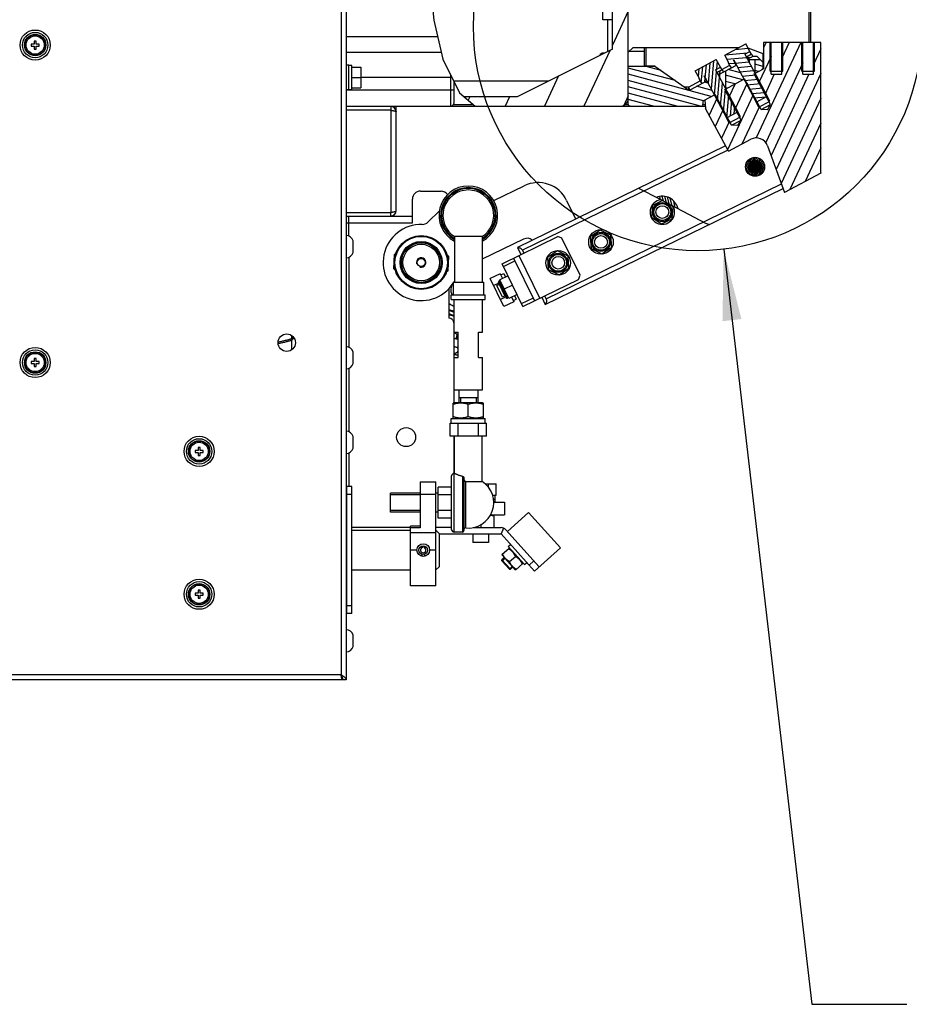
# Model space of a CAD drawing. Units: millimetres. Extents: x 146 to 982, y 105 to 349.
# Drawn here: x 481 to 519, y 106 to 148 of the extents above; entities that cross this region are included whole.
import ezdxf

# ---------------------------------------------------------------- set-up
doc = ezdxf.new("R2010")
doc.units = ezdxf.units.MM
doc.header["$LTSCALE"] = 30.734
doc.layers.get('0').update_dxf_attribs({"linetype": 'CONTINUOUS'})

msp = doc.modelspace()

# ---------------------------------------------------------------- linework, layer by layer
at = {"color": 9, "linetype": 'Continuous'}
for p, q in [((494.870116, 194.538956), (494.870116, 120.312289)), ((514.536783, 146.864549), (514.536783, 153.858956)), ((505.870116, 147.825623), (505.870116, 148.790883)), ((506.070116, 146.492289), (506.070116, 147.825623)), ((495.090116, 147.125623), (498.925449, 147.125623)), ((505.870116, 146.392289), (505.870116, 146.425623)), ((506.987946, 146.510119), (507.60345, 146.510119)), ((507.670116, 146.658956), (507.670116, 145.878322)), ((512.023278, 146.018488), (512.023278, 146.15953)), ((512.160532, 146.292863), (512.336783, 146.292863)), ((510.859, 145.737472), (511.194454, 145.915836)), ((499.526998, 145.392289), (495.696783, 145.392289)), ((499.470116, 145.507091), (499.470116, 144.195596)), ((499.593062, 145.258956), (503.60345, 145.258956)), ((509.457516, 144.992289), (509.958327, 145.258576)), ((510.787151, 145.361227), (510.787151, 145.54826)), ((499.60345, 144.858956), (495.090116, 144.858956)), ((509.457516, 144.992289), (509.302029, 144.992289)), ((509.457516, 144.992289), (509.457495, 144.88912)), ((509.457516, 144.992289), (509.515731, 144.882802)), ((496.96345, 144.025623), (496.96345, 139.732289)), ((499.583374, 144.258956), (500.43026, 144.258956)), ((506.80345, 144.258956), (506.936783, 144.258956)), ((510.06902, 144.258956), (510.166516, 144.258956)), ((511.11317, 142.348213), (502.487623, 138.141253)), ((503.481264, 136.103986), (513.365221, 140.924714)), ((495.20345, 138.736246), (495.20345, 139.558956)), ((495.20345, 137.848332), (495.20345, 134.06958)), ((502.336353, 137.919127), (503.213096, 136.121539)), ((501.693744, 137.457358), (502.1731, 137.691156)), ((501.504645, 136.845915), (501.855342, 136.126879)), ((502.453587, 135.899449), (502.932944, 136.133247)), ((495.20345, 133.181665), (495.20345, 130.516246)), ((495.20345, 129.628332), (495.20345, 128.212289)), ((499.616362, 126.305522), (499.616362, 128.772188)), ((499.965015, 128.654278), (499.965015, 126.305522)), ((500.105312, 126.478018), (500.105309, 128.431883)), ((495.32345, 127.878956), (495.110116, 127.878956)), ((498.190116, 127.893188), (498.856783, 127.893188)), ((501.699852, 126.469235), (501.591389, 126.225623)), ((498.056783, 125.545623), (497.790116, 125.545623)), ((498.856783, 125.545623), (498.590116, 125.545623)), ((502.774371, 124.911788), (502.972543, 125.090223)), ((495.32345, 123.212289), (495.110116, 123.212289)), ((494.870116, 120.312289), (446.976783, 120.312289))]:
    msp.add_line(p, q, dxfattribs=at)
at = {"color": 3, "linetype": 'Continuous'}
for p, q in [((495.090116, 194.758956), (495.090116, 120.092289)), ((496.96345, 144.025623), (495.090116, 144.025623)), ((497.030116, 144.16861), (497.030116, 144.178956)), ((495.090116, 139.732289), (496.96345, 139.732289)), ((495.110116, 122.878956), (495.110116, 128.212289)), ((501.283349, 127.558956), (501.736783, 127.558956)), ((500.422583, 126.492289), (501.591389, 126.492289)), ((501.789561, 126.404057), (503.195586, 124.842508)), ((494.936783, 120.092289), (446.910116, 120.092289)), ((494.87382, 120.293115), (494.870116, 120.312289)), ((494.879376, 120.264673), (494.87382, 120.293115)), ((494.883079, 120.246134), (494.879376, 120.264673)), ((494.886783, 120.228099), (494.883079, 120.246134)), ((494.890487, 120.210705), (494.886783, 120.228099))]:
    msp.add_line(p, q, dxfattribs=at)
at = {"color": 7, "linetype": 'Continuous'}
for p, q in [((514.60345, 146.864549), (514.60345, 154.125623)), ((498.598466, 149.537385), (498.770181, 147.808998)), ((506.936783, 144.258956), (506.936783, 148.898956)), ((506.270116, 146.592289), (506.270116, 148.792289)), ((498.770181, 147.808998), (499.14335, 146.166589)), ((506.270116, 147.825623), (505.870116, 147.825623)), ((482.065116, 146.925623), (481.981783, 146.925623)), ((481.981783, 146.925623), (481.981783, 146.800623)), ((482.065116, 146.800623), (482.065116, 146.925623)), ((515.024017, 146.864549), (512.617796, 146.864549)), ((512.617796, 146.864549), (512.617796, 145.766584)), ((512.930683, 145.531215), (512.930683, 146.864549)), ((513.384017, 145.531215), (513.384017, 146.864549)), ((514.264017, 145.531215), (514.264017, 146.864549)), ((514.71735, 145.531215), (514.71735, 146.864549)), ((515.024017, 141.383144), (515.024017, 146.864549)), ((481.981783, 146.800623), (481.856783, 146.800623)), ((481.856783, 146.800623), (481.856783, 146.717289)), ((481.856783, 146.717289), (481.981783, 146.717289)), ((481.981783, 146.717289), (481.981783, 146.592289)), ((481.981783, 146.592289), (482.065116, 146.592289)), ((482.190116, 146.800623), (482.065116, 146.800623)), ((482.065116, 146.717289), (482.190116, 146.717289)), ((482.065116, 146.592289), (482.065116, 146.717289)), ((482.190116, 146.717289), (482.190116, 146.800623)), ((495.090116, 146.458956), (499.076921, 146.458956)), ((506.270116, 146.592289), (502.270116, 144.592289)), ((505.936783, 146.425623), (505.870116, 146.425623)), ((507.136783, 146.658956), (506.936783, 146.458956)), ((507.136783, 146.658956), (511.583834, 146.658956)), ((507.60345, 146.658956), (507.60345, 145.887946)), ((510.983683, 146.33985), (511.867285, 146.809669)), ((511.833076, 146.376205), (512.04505, 146.488913)), ((512.039424, 146.485922), (511.867285, 146.809669)), ((512.60345, 146.392289), (511.96595, 146.624107)), ((512.107646, 146.371187), (512.04505, 146.488913)), ((499.14335, 146.166589), (499.840919, 144.758718)), ((509.747557, 145.68259), (510.631158, 146.152409)), ((510.803298, 145.828662), (510.631158, 146.152409)), ((511.155823, 146.016103), (510.983683, 146.33985)), ((511.144377, 146.010017), (511.155823, 146.016103)), ((511.206973, 145.89229), (511.144377, 146.010017)), ((511.356285, 146.12269), (511.362171, 146.12582)), ((511.418881, 146.004964), (511.356285, 146.12269)), ((511.362171, 146.12582), (512.301114, 144.359925)), ((511.412994, 146.001834), (511.424767, 146.008093)), ((511.412994, 146.001834), (511.463071, 145.907653)), ((511.833076, 146.376205), (512.772019, 144.610309)), ((512.116409, 146.375846), (511.895672, 146.258478)), ((511.907445, 146.264738), (511.957522, 146.170557)), ((512.166486, 146.281665), (511.945749, 146.164297)), ((511.948284, 146.15953), (512.470116, 146.15953)), ((512.116409, 146.375846), (512.166486, 146.281665)), ((512.256611, 146.15953), (512.256611, 145.579651)), ((512.336783, 146.292863), (512.60345, 146.026197)), ((512.60345, 145.839071), (512.60345, 146.392289)), ((495.196783, 145.908956), (495.090116, 145.908956)), ((495.196783, 144.875623), (495.196783, 145.908956)), ((495.330116, 145.905623), (495.196783, 145.905623)), ((495.330116, 144.878956), (495.330116, 145.905622)), ((495.330116, 145.825623), (495.696783, 145.825623)), ((495.696783, 145.825623), (495.696783, 144.958956)), ((508.075277, 145.858956), (506.936783, 145.858956)), ((508.047865, 145.878322), (507.670116, 145.878322)), ((508.047865, 145.878322), (509.423712, 144.906323)), ((509.919696, 145.358842), (509.747557, 145.68259)), ((510.59695, 145.718944), (510.808923, 145.831653)), ((510.59695, 145.718944), (511.535893, 143.953049)), ((510.880283, 145.718586), (510.659546, 145.601218)), ((510.671318, 145.607478), (510.721395, 145.513297)), ((510.709623, 145.507037), (511.474844, 145.913912)), ((510.871519, 145.713926), (510.808923, 145.831653)), ((510.880283, 145.718586), (510.93036, 145.624405)), ((511.020484, 145.672325), (511.020484, 144.922391)), ((511.206973, 145.89229), (511.20403, 145.890726)), ((511.20403, 145.890726), (511.254107, 145.796544)), ((512.223413, 145.556887), (512.617796, 145.766584)), ((512.890683, 145.664549), (513.424017, 145.664549)), ((514.224017, 145.664549), (514.75735, 145.664549)), ((495.330116, 145.392289), (495.696783, 145.392289)), ((499.60345, 145.237991), (499.60345, 144.329806)), ((509.563242, 144.897496), (510.238717, 145.256652)), ((509.90825, 145.352757), (509.919696, 145.358842)), ((509.970847, 145.23503), (509.90825, 145.352757)), ((509.970847, 145.23503), (509.967904, 145.233465)), ((509.967904, 145.233465), (510.01798, 145.139284)), ((510.120158, 145.46543), (510.126044, 145.46856)), ((510.182754, 145.347703), (510.120158, 145.46543)), ((510.126044, 145.46856), (511.064987, 143.702664)), ((510.176868, 145.344574), (510.18864, 145.350833)), ((510.176868, 145.344574), (510.226945, 145.250393)), ((510.987286, 144.899626), (511.823143, 145.344059)), ((512.511701, 144.04907), (511.823143, 145.344059)), ((512.911971, 144.261897), (512.223413, 145.556887)), ((512.930683, 145.531215), (513.384017, 145.531215)), ((514.264017, 145.531215), (514.71735, 145.531215)), ((495.196783, 144.875623), (495.090116, 144.875623)), ((495.330116, 144.878956), (495.196783, 144.878956)), ((495.330116, 144.958956), (495.696783, 144.958956)), ((499.840919, 144.758718), (500.508877, 144.192289)), ((511.675844, 143.604637), (510.987286, 144.899626)), ((502.270116, 144.592289), (500.037179, 144.592289)), ((510.06902, 144.371319), (510.06902, 144.258956)), ((510.104389, 144.430182), (510.587016, 144.686799)), ((510.145543, 144.452064), (510.184307, 144.095151)), ((511.275575, 143.39181), (510.587016, 144.686799)), ((512.301114, 144.359925), (512.772019, 144.610309)), ((512.413787, 144.148017), (512.884693, 144.398402)), ((495.090116, 144.194084), (497.00345, 144.195631)), ((496.96345, 144.178956), (495.090116, 144.178956)), ((496.96345, 144.178956), (496.96345, 144.025623)), ((496.96345, 144.025623), (497.007651, 144.017037)), ((497.00345, 144.192289), (510.173757, 144.192289)), ((497.00345, 144.178956), (497.00345, 144.192289)), ((497.007651, 144.017037), (497.027937, 144.012997)), ((497.027937, 144.012997), (497.042778, 144.009966)), ((497.030116, 144.178956), (497.18345, 144.178956)), ((497.042778, 144.009966), (497.054839, 144.007441)), ((497.054839, 144.007441), (497.064258, 144.005421)), ((497.064258, 144.005421), (497.073448, 144.003401)), ((497.073448, 144.003401), (497.080178, 144.001886)), ((497.080178, 144.001886), (497.08676, 144.00037)), ((497.08676, 144.00037), (497.093186, 143.998855)), ((497.093186, 143.998855), (497.099447, 143.997339)), ((497.099447, 143.997339), (497.103524, 143.996329)), ((497.103524, 143.996329), (497.107522, 143.995319)), ((497.107522, 143.995319), (497.111438, 143.994309)), ((497.111438, 143.994309), (497.11527, 143.993298)), ((497.11527, 143.993298), (497.119016, 143.992288)), ((497.119016, 143.992288), (497.122674, 143.991278)), ((497.122674, 143.991278), (497.126242, 143.990268)), ((497.126242, 143.990268), (497.129717, 143.989258)), ((497.129717, 143.989258), (497.133098, 143.988248)), ((497.18345, 139.798956), (497.18345, 144.178956)), ((511.138899, 142.299825), (510.184307, 144.095151)), ((511.064987, 143.702664), (511.535893, 143.953049)), ((512.511701, 144.04907), (512.911971, 144.261897)), ((512.775776, 144.03523), (512.511701, 144.04907)), ((512.775776, 144.03523), (512.911971, 144.261897)), ((511.177661, 143.490757), (511.648566, 143.741142)), ((511.275575, 143.39181), (511.675844, 143.604637)), ((511.539649, 143.37797), (511.675844, 143.604637)), ((511.539649, 143.37797), (511.275575, 143.39181)), ((511.138899, 142.299825), (512.08071, 142.800594)), ((511.019219, 142.524911), (502.280109, 138.262562)), ((512.785704, 142.528993), (513.493574, 140.569393)), ((515.024017, 141.383144), (513.493574, 140.569393)), ((498.20345, 140.625623), (499.070116, 140.625623)), ((501.28335, 140.224135), (502.56202, 140.847784)), ((503.449099, 135.865778), (513.433562, 140.735526)), ((507.36631, 140.743268), (508.239533, 140.295899)), ((497.870116, 139.292289), (497.870116, 140.292289)), ((504.344907, 140.233887), (504.724829, 139.454932)), ((508.366391, 140.229699), (507.950398, 140.026805)), ((508.239533, 140.295899), (510.176571, 139.285059)), ((498.519626, 139.322679), (498.99949, 139.802543)), ((507.950398, 140.026805), (507.915494, 139.527654)), ((508.814953, 139.966349), (508.623235, 140.095665)), ((508.780049, 139.467198), (508.814953, 139.966349)), ((495.090116, 139.578956), (496.96345, 139.578956)), ((497.870116, 139.558956), (495.20345, 139.558956)), ((496.96345, 139.732289), (496.988294, 139.737092)), ((496.96345, 139.578956), (496.96345, 139.732289)), ((496.988294, 139.737092), (497.010213, 139.74138)), ((497.010213, 139.74138), (497.030435, 139.74542)), ((497.030435, 139.74542), (497.045214, 139.748451)), ((497.045214, 139.748451), (497.057214, 139.750976)), ((497.057214, 139.750976), (497.066577, 139.752996)), ((497.066577, 139.752996), (497.075707, 139.755016)), ((497.075707, 139.755016), (497.082389, 139.756531)), ((497.082389, 139.756531), (497.08892, 139.758047)), ((497.08892, 139.758047), (497.095292, 139.759562)), ((497.095292, 139.759562), (497.101495, 139.761078)), ((497.101495, 139.761078), (497.105533, 139.762088)), ((497.105533, 139.762088), (497.109491, 139.763098)), ((497.109491, 139.763098), (497.113365, 139.764108)), ((497.113365, 139.764108), (497.117154, 139.765118)), ((497.117154, 139.765118), (497.120856, 139.766129)), ((497.120856, 139.766129), (497.124469, 139.767139)), ((497.124469, 139.767139), (497.127991, 139.768149)), ((497.127991, 139.768149), (497.131419, 139.769159)), ((497.131419, 139.769159), (497.134753, 139.770169)), ((497.134753, 139.770169), (497.137989, 139.771179)), ((507.915494, 139.527654), (508.330319, 139.24785)), ((508.330319, 139.24785), (508.780049, 139.467198)), ((495.090116, 139.292289), (497.870116, 139.292289)), ((505.753776, 138.989489), (505.338951, 138.709685)), ((506.203506, 138.770141), (505.753776, 138.989489)), ((510.176571, 139.285059), (510.340686, 139.22703)), ((500.800015, 138.712493), (499.633349, 138.712493)), ((499.633349, 138.712493), (499.633349, 136.805522)), ((500.800015, 138.712493), (500.800015, 136.805522)), ((502.539969, 138.611824), (500.800015, 137.763193)), ((501.635294, 137.577198), (503.972159, 138.716963)), ((504.150447, 138.655573), (503.972159, 138.716963)), ((504.910291, 137.097663), (504.150447, 138.655573)), ((505.338951, 138.709685), (505.373855, 138.210534)), ((506.23841, 138.27099), (506.203506, 138.770141)), ((495.376783, 138.052289), (495.376783, 138.532289)), ((497.589045, 138.175607), (497.59641, 138.157825)), ((498.877175, 138.157873), (498.884539, 138.175649)), ((502.280113, 138.262555), (502.426233, 137.962964)), ((502.487623, 138.141253), (502.546072, 138.021414)), ((505.373855, 138.210534), (505.823585, 137.991186)), ((505.823585, 137.991186), (506.23841, 138.27099)), ((497.09367, 137.365358), (497.11461, 137.964993)), ((497.11461, 137.964993), (497.149086, 137.997142)), ((497.146964, 137.936373), (497.149086, 137.997142)), ((497.165996, 137.996552), (497.149086, 137.997142)), ((497.485125, 137.985408), (497.467129, 137.986036)), ((499.029826, 137.931465), (499.01171, 137.932098)), ((499.347746, 137.920363), (499.330636, 137.920961)), ((499.347746, 137.920363), (499.345602, 137.858973)), ((499.379896, 137.885887), (499.347746, 137.920363)), ((499.379896, 137.885887), (499.358956, 137.286253)), ((502.114651, 137.810995), (502.991393, 136.013407)), ((503.956188, 138.112747), (503.541363, 137.832943)), ((503.541363, 137.832943), (503.576267, 137.333792)), ((504.405918, 137.893399), (503.956188, 138.112747)), ((504.440822, 137.394247), (504.405918, 137.893399)), ((497.09367, 137.365358), (497.12582, 137.330882)), ((497.12582, 137.330882), (497.127964, 137.392272)), ((497.14293, 137.330284), (497.12582, 137.330882)), ((497.461856, 137.319147), (497.44374, 137.31978)), ((499.326602, 137.314873), (499.32448, 137.254103)), ((502.512036, 135.779609), (501.635294, 137.577198)), ((503.576267, 137.333792), (504.025997, 137.114444)), ((504.025997, 137.114444), (504.440822, 137.394247)), ((499.006437, 137.265209), (498.988442, 137.265838)), ((499.32448, 137.254103), (499.30757, 137.254693)), ((499.358956, 137.286253), (499.32448, 137.254103)), ((501.559131, 137.155458), (501.139694, 136.950884)), ((501.713373, 135.774668), (501.139694, 136.950884)), ((501.883704, 137.067881), (501.533774, 136.897208)), ((501.913696, 136.118254), (501.533774, 136.897208)), ((501.559131, 137.155458), (501.65601, 136.956827)), ((501.582948, 137.106626), (501.702787, 137.165075)), ((501.702787, 137.165075), (501.775849, 137.015276)), ((502.512036, 135.779609), (504.848901, 136.919374)), ((504.848901, 136.919374), (504.910291, 137.097663)), ((497.911565, 136.840477), (497.918035, 136.856097)), ((498.55543, 136.85634), (498.562064, 136.840325)), ((499.40345, 136.530943), (499.40345, 135.292289)), ((499.583349, 136.805522), (500.850015, 136.805522)), ((499.583349, 136.805522), (499.583349, 136.272188)), ((500.850015, 136.805522), (500.850015, 136.272188)), ((501.492832, 136.759117), (501.283114, 136.65683)), ((501.519353, 136.704741), (501.41749, 136.655059)), ((501.651288, 136.175702), (501.41749, 136.655059)), ((501.790266, 136.149287), (501.482238, 136.780839)), ((501.548386, 136.867249), (501.504645, 136.845915)), ((502.073665, 136.678403), (501.723735, 136.507731)), ((499.500015, 136.272188), (500.922888, 136.272188)), ((499.500015, 136.072188), (499.500015, 136.272188)), ((499.500015, 136.072188), (500.922888, 136.072188)), ((499.616682, 134.705522), (499.616682, 136.072188)), ((500.816682, 134.705522), (500.816682, 136.072188)), ((500.922888, 136.072188), (500.922888, 136.272188)), ((501.779672, 136.171009), (501.569953, 136.068722)), ((501.753151, 136.225384), (501.651288, 136.175702)), ((501.899083, 136.148213), (501.855342, 136.126879)), ((502.263626, 136.288926), (501.913696, 136.118254)), ((502.035932, 136.177872), (502.13281, 135.979241)), ((502.108993, 136.028073), (502.228833, 136.086523)), ((502.155771, 136.236322), (502.228833, 136.086523)), ((503.302975, 136.165376), (503.449095, 135.865786)), ((503.422814, 136.223826), (503.481264, 136.103986)), ((499.40345, 135.913479), (499.454464, 135.877758)), ((499.40345, 135.657389), (499.616682, 135.579088)), ((502.13281, 135.979241), (501.713373, 135.774668)), ((499.40345, 135.621878), (499.541872, 135.571049)), ((499.40345, 135.479842), (499.495911, 135.445888)), ((499.40345, 135.444331), (499.616682, 135.36603)), ((499.495911, 135.445888), (499.616682, 135.40154)), ((499.541872, 135.571049), (499.616682, 135.543577)), ((499.616682, 135.188481), (499.567357, 135.206595)), ((499.616682, 135.152971), (499.590367, 135.162635)), ((499.616682, 135.118297), (499.600885, 135.122217)), ((499.60345, 135.092289), (499.60345, 131.732177)), ((492.78345, 134.570451), (492.78345, 134.423283)), ((492.823449, 134.452381), (492.823357, 134.451325)), ((499.60345, 134.780299), (499.616682, 134.777055)), ((499.616682, 134.705522), (499.783349, 134.705522)), ((499.754398, 134.602593), (499.687446, 134.420265)), ((499.783349, 133.638855), (499.783349, 134.705522)), ((500.650015, 134.705522), (500.816682, 134.705522)), ((500.650015, 133.638855), (500.650015, 134.705522)), ((492.249999, 134.281564), (492.223844, 134.275294)), ((492.78345, 134.366915), (492.78345, 133.94746)), ((499.74628, 134.067987), (499.783349, 134.060332)), ((499.775671, 134.061881), (499.783349, 134.060332)), ((482.065116, 133.592289), (481.981783, 133.592289)), ((481.981783, 133.592289), (481.981783, 133.467289)), ((482.065116, 133.467289), (482.065116, 133.592289)), ((495.376783, 133.385623), (495.376783, 133.865623)), ((499.621904, 133.758779), (499.60345, 133.762543)), ((499.616682, 133.638855), (499.783349, 133.638855)), ((499.616682, 132.272188), (499.616682, 133.638855)), ((499.783349, 133.859787), (499.761377, 133.872321)), ((500.650015, 133.638855), (500.816682, 133.638855)), ((500.816682, 132.272188), (500.816682, 133.638855)), ((481.981783, 133.467289), (481.856783, 133.467289)), ((481.856783, 133.467289), (481.856783, 133.383956)), ((481.856783, 133.383956), (481.981783, 133.383956)), ((481.981783, 133.383956), (481.981783, 133.258956)), ((481.981783, 133.258956), (482.065116, 133.258956)), ((482.190116, 133.467289), (482.065116, 133.467289)), ((482.065116, 133.383956), (482.190116, 133.383956)), ((482.065116, 133.258956), (482.065116, 133.383956)), ((482.190116, 133.383956), (482.190116, 133.467289)), ((499.60345, 133.424717), (499.616682, 133.422244)), ((499.616682, 133.19642), (499.60345, 133.204523)), ((499.616682, 132.272188), (500.816682, 132.272188)), ((499.816682, 132.272188), (499.816682, 131.738855)), ((500.616682, 131.938855), (499.816682, 131.938855)), ((500.616682, 132.272188), (500.616682, 131.738855)), ((499.615015, 131.738855), (499.582094, 131.719848)), ((499.583349, 131.090477), (499.583349, 131.720566)), ((500.818349, 131.738855), (499.615015, 131.738855)), ((500.216682, 131.147038), (500.216682, 131.664005)), ((500.818349, 131.738855), (500.851269, 131.719848)), ((500.850015, 131.090477), (500.850015, 131.720566)), ((499.450015, 130.338855), (499.450015, 130.872188)), ((499.450033, 130.872188), (500.983331, 130.872188)), ((499.500015, 131.072188), (500.922888, 131.072188)), ((499.500015, 130.872188), (499.500015, 131.072188)), ((499.582094, 131.091195), (499.615015, 131.072188)), ((499.60345, 131.078866), (499.60345, 131.072188)), ((499.784633, 130.338855), (499.784633, 130.872188)), ((500.648731, 130.338855), (500.648731, 130.872188)), ((500.851269, 131.091195), (500.818349, 131.072188)), ((500.922888, 130.872188), (500.922888, 131.072188)), ((500.983349, 130.338855), (500.983349, 130.872188)), ((495.376783, 129.832289), (495.376783, 130.312289)), ((500.983331, 130.338855), (499.450033, 130.338855)), ((499.60345, 130.338855), (499.60345, 128.772188)), ((499.633349, 128.772188), (499.633349, 130.338855)), ((500.800015, 128.431883), (500.800015, 130.338855)), ((488.86845, 129.733956), (488.74345, 129.733956)), ((488.74345, 129.733956), (488.74345, 129.650623)), ((488.74345, 129.650623), (488.86845, 129.650623)), ((488.951783, 129.858956), (488.86845, 129.858956)), ((488.86845, 129.858956), (488.86845, 129.733956)), ((488.86845, 129.650623), (488.86845, 129.525623)), ((488.86845, 129.525623), (488.951783, 129.525623)), ((488.951783, 129.733956), (488.951783, 129.858956)), ((489.076783, 129.733956), (488.951783, 129.733956)), ((488.951783, 129.650623), (489.076783, 129.650623)), ((488.951783, 129.525623), (488.951783, 129.650623)), ((489.076783, 129.650623), (489.076783, 129.733956)), ((499.516362, 126.405522), (499.516362, 128.672188)), ((499.633349, 128.772188), (499.616362, 128.772188)), ((495.32345, 128.212289), (495.110116, 128.212289)), ((495.32345, 122.878956), (495.32345, 128.212289)), ((498.190116, 128.412289), (498.856783, 128.412289)), ((498.190116, 128.412289), (498.190116, 126.483201)), ((498.856783, 124.04564), (498.856783, 128.412289)), ((500.031682, 128.566015), (500.031682, 126.372188)), ((500.105309, 128.431883), (500.800015, 128.431883)), ((500.936824, 128.325623), (501.391113, 128.325623)), ((501.063948, 128.18651), (501.063948, 128.325623)), ((501.391113, 127.858956), (501.391113, 128.325623)), ((498.190116, 127.938855), (496.949695, 127.938855)), ((496.949695, 127.138855), (496.949695, 127.938855)), ((498.949695, 127.938855), (498.856783, 127.938855)), ((499.516362, 128.193185), (498.949695, 128.193185)), ((498.949695, 126.884525), (498.949695, 128.193185)), ((499.516362, 127.86602), (498.949695, 127.86602)), ((501.233763, 127.858956), (501.391113, 127.858956)), ((501.350116, 127.692289), (501.350116, 127.858956)), ((501.27187, 127.692289), (501.350116, 127.692289)), ((501.336783, 127.692289), (501.336783, 127.558956)), ((501.736783, 127.558956), (501.736783, 127.025623)), ((498.190116, 127.138855), (496.949695, 127.138855)), ((498.949695, 127.138855), (498.856783, 127.138855)), ((499.516362, 127.21169), (498.949695, 127.21169)), ((501.15158, 127.025623), (501.736783, 127.025623)), ((501.30345, 126.492289), (501.30345, 127.025623)), ((502.749099, 127.131754), (501.857325, 126.328797)), ((504.08736, 125.645464), (502.749099, 127.131754)), ((499.516362, 126.884525), (498.949695, 126.884525)), ((500.736783, 126.607934), (500.736783, 126.492289)), ((495.110116, 126.492289), (495.090116, 126.492289)), ((495.090116, 126.378956), (495.110116, 126.378956)), ((497.790116, 126.492289), (495.32345, 126.492289)), ((495.32345, 126.378956), (497.790116, 126.378956)), ((498.190116, 126.545623), (497.790116, 126.545623)), ((497.790116, 124.04564), (497.790116, 126.545623)), ((498.190116, 126.483201), (497.790116, 126.483201)), ((497.790116, 126.278956), (498.856783, 126.278956)), ((499.516362, 126.492289), (498.856783, 126.492289)), ((498.99012, 126.245626), (498.856787, 126.37896)), ((498.990116, 126.245623), (498.990116, 124.845623)), ((498.990116, 126.225623), (501.591389, 126.225623)), ((499.965015, 126.305522), (499.616362, 126.305522)), ((500.40345, 126.225623), (500.40345, 125.858956)), ((501.070116, 126.225623), (501.070116, 125.858956)), ((501.591389, 126.225623), (502.997414, 124.664073)), ((501.070116, 125.858956), (500.40345, 125.858956)), ((501.890121, 125.694583), (501.989207, 125.7838)), ((498.270116, 125.373705), (498.270116, 125.284388)), ((498.290116, 125.653943), (498.290116, 125.722509)), ((498.356783, 125.653943), (498.356783, 125.722509)), ((498.376783, 125.373705), (498.376783, 125.284388)), ((501.626302, 125.359413), (501.63171, 125.333972)), ((501.626511, 125.358446), (501.929942, 125.631657)), ((502.182627, 124.722116), (501.63171, 125.333972)), ((501.890121, 125.694583), (502.572685, 124.936519)), ((501.953739, 125.623928), (501.929003, 125.631966)), ((502.997414, 124.664073), (504.08736, 125.645464)), ((501.939441, 124.743122), (501.62718, 125.089922)), ((501.627183, 125.089922), (501.62965, 125.136998)), ((501.728733, 125.226216), (501.629648, 125.136998)), ((501.986517, 124.740654), (501.629648, 125.136998)), ((501.945227, 125.062312), (502.191139, 125.283732)), ((502.206424, 124.714387), (502.509855, 124.987598)), ((502.504656, 125.012072), (502.510064, 124.986631)), ((502.572685, 124.936519), (502.671771, 125.025737)), ((495.090116, 124.712289), (495.110116, 124.712289)), ((495.32345, 124.712289), (497.790116, 124.712289)), ((498.99012, 124.845619), (498.856787, 124.712285)), ((501.939441, 124.743124), (501.986517, 124.740657)), ((502.085603, 124.829872), (501.986517, 124.740654)), ((502.207363, 124.714078), (502.182627, 124.722116)), ((488.86845, 123.733956), (488.74345, 123.733956)), ((488.74345, 123.733956), (488.74345, 123.650623)), ((488.951783, 123.858956), (488.86845, 123.858956)), ((488.86845, 123.858956), (488.86845, 123.733956)), ((488.951783, 123.733956), (488.951783, 123.858956)), ((489.076783, 123.733956), (488.951783, 123.733956)), ((489.076783, 123.650623), (489.076783, 123.733956)), ((498.856783, 124.045623), (497.790116, 124.045623)), ((488.74345, 123.650623), (488.86845, 123.650623)), ((488.86845, 123.650623), (488.86845, 123.525623)), ((488.86845, 123.525623), (488.951783, 123.525623)), ((488.951783, 123.650623), (489.076783, 123.650623)), ((488.951783, 123.525623), (488.951783, 123.650623)), ((495.32345, 122.878956), (495.110116, 122.878956)), ((495.376783, 121.498956), (495.376783, 121.978956)), ((495.090116, 120.092289), (494.936783, 120.092289))]:
    msp.add_line(p, q, dxfattribs=at)
at = {"color": 2, "linetype": 'Continuous'}
for p, q in [((506.936783, 148.185475), (506.270116, 146.755803)), ((514.176286, 146.864549), (512.308361, 142.858769)), ((512.72024, 146.864549), (512.617796, 146.644857)), ((512.890683, 145.664549), (512.890683, 146.864549)), ((513.690937, 146.864549), (513.384017, 146.206355)), ((513.424017, 145.664549), (513.424017, 146.864549)), ((514.224017, 145.664549), (514.224017, 146.864549)), ((514.75735, 145.664549), (514.75735, 146.864549)), ((506.170686, 146.542574), (505.07473, 144.192289)), ((511.000124, 146.348592), (511.934965, 146.43038)), ((511.430904, 146.577642), (511.965775, 146.624437)), ((511.861685, 146.806692), (511.868549, 146.807292)), ((515.024017, 146.600845), (514.71735, 145.943196)), ((510.29911, 145.14307), (510.375524, 146.016486)), ((510.427233, 144.902107), (510.532008, 146.09969)), ((510.650386, 145.747357), (510.6781, 146.064124)), ((511.077199, 146.163973), (511.907306, 146.236598)), ((511.160395, 145.979891), (511.413346, 146.002021)), ((511.427345, 146.003246), (512.004532, 146.053743)), ((511.921736, 146.237861), (512.11608, 146.254864)), ((512.930683, 146.275013), (512.421816, 145.183743)), ((514.264017, 146.011853), (512.706032, 142.670745)), ((508.913758, 145.266592), (506.936783, 145.796321)), ((508.311316, 145.692201), (507.688977, 145.858956)), ((509.749222, 145.679457), (509.749591, 145.683672)), ((509.877345, 145.438494), (509.906074, 145.766875)), ((510.002859, 145.167723), (510.062558, 145.850079)), ((510.170988, 145.384033), (510.219041, 145.933282)), ((510.555355, 144.661143), (510.640702, 145.636659)), ((510.781929, 145.545483), (510.793014, 145.672184)), ((511.646486, 145.5911), (511.12867, 145.729848)), ((511.254014, 145.79672), (511.25452, 145.796764)), ((511.482679, 145.899177), (511.459042, 145.90551)), ((511.524571, 145.82039), (512.101758, 145.870888)), ((511.621796, 145.637535), (512.198984, 145.688032)), ((512.60345, 145.863053), (512.256611, 145.955988)), ((512.403254, 145.65251), (512.256611, 145.691803)), ((504.007982, 145.461222), (503.416269, 144.192289)), ((510.421019, 144.598537), (506.936783, 145.532135)), ((510.092879, 144.422277), (506.936783, 145.26795)), ((510.288878, 145.162315), (510.137553, 145.202862)), ((510.155995, 145.212668), (510.169921, 145.371839)), ((510.683477, 144.42018), (510.768824, 145.395696)), ((511.742509, 145.301186), (511.020484, 145.494651)), ((511.412137, 145.125523), (511.020484, 145.230466)), ((511.719022, 145.45468), (512.29621, 145.505177)), ((511.816248, 145.271824), (512.393436, 145.322322)), ((513.069194, 145.531215), (512.680394, 144.69743)), ((514.52524, 145.531215), (512.933934, 142.118648)), ((515.024017, 145.560011), (513.145795, 141.532152)), ((509.965252, 144.192289), (506.936783, 145.003765)), ((510.452685, 144.854237), (509.80718, 145.0272)), ((510.8116, 144.179217), (510.896946, 145.154733)), ((510.939722, 143.938254), (511.025069, 144.913769)), ((511.081764, 144.949861), (511.020484, 144.966281)), ((511.427872, 145.13389), (511.163816, 144.567621)), ((511.923346, 145.155605), (511.422393, 144.081308)), ((511.913474, 145.088969), (512.490662, 145.139466)), ((512.0107, 144.906114), (512.587888, 144.956611)), ((512.107926, 144.723258), (512.685113, 144.773756)), ((500.285869, 144.592289), (500.215397, 144.44116)), ((501.944331, 144.592289), (501.757808, 144.192289)), ((506.936783, 144.628893), (506.749044, 144.226285)), ((508.9793, 144.192289), (506.936783, 144.73958)), ((507.993348, 144.192289), (506.936783, 144.475395)), ((510.665346, 144.539483), (510.330202, 143.820763)), ((511.068477, 143.70452), (511.153191, 144.672806)), ((512.181923, 144.669292), (511.105933, 142.361824)), ((511.22496, 143.787724), (511.281314, 144.431843)), ((512.205152, 144.540403), (512.726294, 144.585997)), ((512.413787, 144.148017), (512.301114, 144.359925)), ((512.884693, 144.398402), (512.772019, 144.610309)), ((515.024017, 144.519177), (513.357656, 140.945655)), ((507.007395, 144.192289), (506.967362, 144.203016)), ((510.923923, 144.053169), (510.588779, 143.33445)), ((511.381444, 143.870927), (511.409436, 144.19088)), ((511.648566, 143.741142), (511.535893, 143.953049)), ((512.440501, 144.182978), (511.701983, 142.599222)), ((511.182501, 143.566856), (510.847356, 142.848137)), ((511.177661, 143.490757), (511.064987, 143.702664)), ((515.024017, 143.478343), (513.724908, 140.692396)), ((515.024017, 142.437509), (514.370268, 141.03554)), ((512.041901, 141.98179), (511.862967, 141.598065)), ((512.129831, 142.02472), (511.886653, 141.503223)), ((512.097721, 141.435146), (512.1369, 141.882962)), ((512.206209, 142.042879), (512.134638, 141.889394)), ((512.136782, 141.410333), (512.179699, 141.900867)), ((512.176544, 141.393525), (512.221766, 141.910415)), ((512.275667, 142.046195), (512.215012, 141.916119)), ((512.216907, 141.383593), (512.263235, 141.913123)), ((512.25783, 141.380062), (512.304144, 141.909433)), ((512.339965, 142.038448), (512.284165, 141.918783)), ((512.299313, 141.382932), (512.344492, 141.899336)), ((512.341403, 141.392746), (512.384238, 141.882351)), ((512.399893, 142.021327), (512.346097, 141.905962)), ((512.38422, 141.410862), (512.423282, 141.857339)), ((512.455696, 141.995362), (512.401967, 141.880139)), ((512.507459, 141.960731), (512.45175, 141.841264)), ((512.554897, 141.916827), (512.494384, 141.787057)), ((512.597107, 141.861712), (512.525991, 141.709203)), ((511.993435, 141.586583), (511.921863, 141.433097)), ((512.024626, 141.507836), (511.963929, 141.37767)), ((511.993894, 141.66224), (511.994845, 141.673114)), ((512.067034, 141.453145), (512.011243, 141.333502)), ((512.02308, 141.524557), (512.047877, 141.807985)), ((512.059621, 141.470943), (512.09319, 141.854635)), ((512.632525, 141.792029), (512.388057, 141.267766)), ((512.42796, 141.439528), (512.461348, 141.821158)), ((512.473337, 141.486904), (512.497837, 141.766942)), ((512.656609, 141.698042), (512.475569, 141.309801)), ((512.631275, 141.498078), (512.611765, 141.456238)), ((512.116667, 141.413948), (512.062907, 141.298658)), ((512.172359, 141.387743), (512.118613, 141.272485)), ((512.234141, 141.3746), (512.178409, 141.255082)), ((512.303068, 141.376779), (512.2426, 141.247104)), ((512.383025, 141.40261), (512.311892, 141.250066)), ((515.024017, 141.396675), (515.015627, 141.378683)), ((508.142437, 140.375157), (508.151603, 140.340947)), ((508.241432, 140.401991), (508.274788, 140.277501)), ((508.344611, 140.413207), (508.398234, 140.213081)), ((508.452225, 140.407871), (508.52168, 140.148661)), ((508.565121, 140.382825), (508.645126, 140.084241)), ((508.684932, 140.331971), (508.768572, 140.019821)), ((508.816404, 140.237597), (508.892018, 139.955401)), ((508.997801, 139.956901), (509.015464, 139.890981)), ((510.941489, 138.185684), (514.640237, 106.468145)), ((499.883349, 131.938855), (499.883349, 131.738855)), ((500.550015, 131.938855), (500.550015, 131.738855)), ((498.190116, 127.872188), (496.949695, 127.872188)), ((498.190116, 127.205522), (496.949695, 127.205522)), ((501.632756, 125.08373), (501.756614, 125.195251)), ((501.933865, 124.749314), (502.057723, 124.860836)), ((514.640237, 106.468145), (518.640237, 106.468145))]:
    msp.add_line(p, q, dxfattribs=at)
at = {"color": 7, "linetype": 'Continuous'}
for points in [[(507.670116, 145.878322), (507.66319, 145.878369), (507.656324, 145.87851), (507.649594, 145.878744), (507.643064, 145.879074), (507.636819, 145.879497), (507.630955, 145.880006), (507.625549, 145.880601), (507.620638, 145.881281), (507.616253, 145.882037), (507.612438, 145.882874), (507.609249, 145.883787), (507.606732, 145.884753), (507.604915, 145.885764), (507.603817, 145.886828), (507.60345, 145.887946)], [(497.133098, 143.988248), (497.136383, 143.987238), (497.137989, 143.986733), (497.13957, 143.986228), (497.141127, 143.985723), (497.142658, 143.985218), (497.144164, 143.984713), (497.145644, 143.984208), (497.147098, 143.983703), (497.148527, 143.983198), (497.149928, 143.982693), (497.151304, 143.982188), (497.152653, 143.981683), (497.153975, 143.981178), (497.15527, 143.980673), (497.156539, 143.980168), (497.15778, 143.979663), (497.158993, 143.979158), (497.160179, 143.978653), (497.161337, 143.978148), (497.162467, 143.977643), (497.163568, 143.977138), (497.164642, 143.976633), (497.165687, 143.976128), (497.166703, 143.975623), (497.16769, 143.975118), (497.168649, 143.974613), (497.169578, 143.974108), (497.170478, 143.973603), (497.171349, 143.973098), (497.172191, 143.972593), (497.173003, 143.972087), (497.173785, 143.971582), (497.174538, 143.971077), (497.17526, 143.970572), (497.175953, 143.970067), (497.176616, 143.969562), (497.177248, 143.969057), (497.17785, 143.968552), (497.178422, 143.968047), (497.178963, 143.967542), (497.179474, 143.967037), (497.179954, 143.966532), (497.180403, 143.966027), (497.180822, 143.965522), (497.18121, 143.965017), (497.181567, 143.964512), (497.181894, 143.964007), (497.182189, 143.963502), (497.182453, 143.962997), (497.182687, 143.962492), (497.182889, 143.961987), (497.18306, 143.961481), (497.1832, 143.960976), (497.183309, 143.960471), (497.183387, 143.959966), (497.183434, 143.959461), (497.18345, 143.958956)], [(499.470116, 144.192289), (499.48259, 144.192923), (499.494553, 144.19477), (499.506005, 144.197737), (499.516968, 144.201689), (499.527421, 144.206519), (499.537299, 144.212195), (499.546617, 144.218632), (499.55536, 144.225712), (499.563419, 144.233396), (499.570755, 144.2416), (499.577407, 144.250167), (499.583374, 144.258956)], [(499.60345, 144.329806), (499.602786, 144.317022), (499.601049, 144.304628), (499.59824, 144.292625), (499.594357, 144.281012), (499.589402, 144.269789), (499.583374, 144.258956)], [(497.137989, 139.771179), (497.13957, 139.771684), (497.141127, 139.772189), (497.142658, 139.772694), (497.144164, 139.773199), (497.145644, 139.773704), (497.147098, 139.774209), (497.148527, 139.774714), (497.149928, 139.775219), (497.151304, 139.775724), (497.152653, 139.776229), (497.153975, 139.776734), (497.15527, 139.777239), (497.156539, 139.777744), (497.15778, 139.778249), (497.158993, 139.778754), (497.160179, 139.779259), (497.161337, 139.779764), (497.162467, 139.780269), (497.163568, 139.780774), (497.164642, 139.781279), (497.165687, 139.781784), (497.166703, 139.782289), (497.16769, 139.782794), (497.168649, 139.783299), (497.169578, 139.783804), (497.170478, 139.784309), (497.171349, 139.784814), (497.172191, 139.785319), (497.173003, 139.785824), (497.173785, 139.786329), (497.174538, 139.786834), (497.17526, 139.787339), (497.175953, 139.787845), (497.176616, 139.78835), (497.177248, 139.788855), (497.17785, 139.78936), (497.178422, 139.789865), (497.178963, 139.79037), (497.179474, 139.790875), (497.179954, 139.79138), (497.180403, 139.791885), (497.180822, 139.79239), (497.18121, 139.792895), (497.181567, 139.7934), (497.181894, 139.793905), (497.182189, 139.79441), (497.182453, 139.794915), (497.182687, 139.79542), (497.182889, 139.795925), (497.18306, 139.79643), (497.1832, 139.796936), (497.183309, 139.797441), (497.183387, 139.797946), (497.183434, 139.798451), (497.18345, 139.798956)], [(502.285123, 138.252282), (502.303596, 138.253372), (502.321543, 138.252993), (502.338963, 138.251146), (502.355937, 138.247737), (502.372384, 138.24286), (502.388065, 138.236794), (502.402972, 138.229521), (502.417112, 138.221059), (502.430269, 138.211746), (502.442388, 138.201598), (502.453524, 138.190599), (502.463621, 138.179036), (502.472661, 138.167005), (502.480661, 138.154411), (502.487623, 138.141253)], [(503.481264, 136.103986), (503.487347, 136.0904), (503.492346, 136.076341), (503.496261, 136.061811), (503.499156, 136.046736), (503.500968, 136.031189), (503.501503, 136.015391), (503.500741, 135.99929), (503.498703, 135.982937), (503.495257, 135.966713), (503.490383, 135.950622), (503.4841, 135.934658), (503.476337, 135.919184), (503.467067, 135.90432), (503.456317, 135.889944), (503.444085, 135.876059)], [(492.225373, 134.222189), (492.241469, 134.226101), (492.277936, 134.234728), (492.315209, 134.243373), (492.35301, 134.252028), (492.391114, 134.260699), (492.429203, 134.26937), (492.467012, 134.278041), (492.504303, 134.286713), (492.54081, 134.295383), (492.576281, 134.304046), (492.610508, 134.31271), (492.643311, 134.321385), (492.674519, 134.330085), (492.703903, 134.338805), (492.731253, 134.347542), (492.75639, 134.356293), (492.779238, 134.365089), (492.799875, 134.374034), (492.818163, 134.38316), (492.834139, 134.3926), (492.848219, 134.402852), (492.860518, 134.41463), (492.87005, 134.42798), (492.875601, 134.442149), (492.876781, 134.45259)], [(492.795205, 134.429115), (492.779742, 134.421444), (492.761233, 134.413467), (492.739688, 134.405222), (492.715462, 134.396842), (492.688734, 134.388359), (492.659608, 134.37977), (492.628296, 134.371097), (492.594956, 134.362336), (492.559819, 134.353499), (492.523228, 134.344617), (492.485447, 134.335695), (492.446725, 134.32673), (492.407403, 134.317739), (492.328099, 134.299682)], [(492.87678, 134.451941), (492.875456, 134.463037), (492.869696, 134.477229), (492.859646, 134.490922), (492.846527, 134.503096), (492.831264, 134.513814), (492.813603, 134.52383), (492.793404, 134.533476), (492.78345, 134.537605)], [(492.78345, 134.481326), (492.786473, 134.479939), (492.799144, 134.473288), (492.809201, 134.46709), (492.816386, 134.461705), (492.820543, 134.457755), (492.82249, 134.455264), (492.823295, 134.453514), (492.823438, 134.45225)], [(492.823357, 134.451325), (492.822651, 134.449577), (492.820674, 134.446969), (492.816004, 134.442554), (492.80747, 134.436338), (492.795205, 134.429115)], [(499.60345, 134.699981), (499.621047, 134.689357), (499.636986, 134.679626), (499.652315, 134.670158), (499.667005, 134.660969), (499.681055, 134.652059), (499.694447, 134.643439), (499.707133, 134.635141), (499.719112, 134.627165), (499.730379, 134.619519), (499.740886, 134.612237), (499.750642, 134.605322), (499.75965, 134.598778), (499.767862, 134.592648), (499.775295, 134.586934), (499.781963, 134.581642), (499.783349, 134.580502)], [(499.658767, 134.42687), (499.615369, 134.437022), (499.60345, 134.439843)], [(499.783349, 134.398891), (499.758856, 134.40422), (499.739832, 134.408427), (499.720304, 134.412798), (499.700279, 134.41733), (499.679764, 134.422022), (499.658767, 134.42687)], [(499.703955, 134.465225), (499.706055, 134.464968), (499.721908, 134.463155), (499.737204, 134.461543), (499.751942, 134.460136), (499.766135, 134.458934), (499.779871, 134.457934), (499.783349, 134.457726)], [(492.328099, 134.299682), (492.288732, 134.290625), (492.249999, 134.281564)], [(499.60345, 134.099578), (499.628978, 134.093734), (499.655493, 134.087745), (499.681183, 134.082027), (499.706044, 134.07658), (499.730079, 134.071407), (499.753287, 134.066507)], [(499.783349, 134.008859), (499.779965, 134.017287), (499.774908, 134.02759), (499.769365, 134.037224), (499.763371, 134.046363), (499.756995, 134.055067), (499.750291, 134.063395), (499.74628, 134.067987)], [(499.60345, 133.814679), (499.611174, 133.814803), (499.623066, 133.815289), (499.634605, 133.81608), (499.645969, 133.817219), (499.657202, 133.818754), (499.668301, 133.820734), (499.67938, 133.823248), (499.690468, 133.826391), (499.701524, 133.830262), (499.712558, 133.834996), (499.723611, 133.840788), (499.734503, 133.847719), (499.744912, 133.855724), (499.754815, 133.864919), (499.763981, 133.875257)], [(499.783349, 133.731491), (499.777229, 133.732196), (499.768008, 133.733353), (499.758109, 133.734691), (499.747533, 133.736214), (499.736269, 133.737927), (499.724334, 133.739831), (499.711728, 133.741932), (499.698443, 133.744231), (499.684486, 133.746731), (499.669857, 133.749433), (499.65455, 133.752341), (499.638566, 133.755455), (499.621904, 133.758779)], [(499.763981, 133.875257), (499.7719, 133.886203), (499.778448, 133.897444), (499.783349, 133.908167)], [(499.60345, 132.771203), (499.609423, 132.771331), (499.616682, 132.771692)], [(500.216682, 131.664005), (500.191961, 131.67201), (500.167545, 131.679402), (500.143436, 131.686179), (500.119692, 131.692337), (500.096254, 131.697881), (500.072943, 131.702829), (500.049733, 131.707192), (500.02665, 131.710958), (500.003597, 131.714109), (499.980551, 131.716645), (499.957534, 131.718566), (499.934519, 131.719849), (499.911495, 131.720487), (499.888472, 131.720486), (499.865449, 131.719847), (499.842435, 131.718562), (499.81942, 131.71664), (499.796377, 131.714102), (499.773327, 131.71095), (499.750248, 131.707183), (499.727043, 131.70282), (499.703743, 131.697874), (499.680316, 131.692332), (499.656582, 131.686176), (499.632479, 131.679399), (499.608068, 131.672009), (499.583349, 131.664005)], [(500.850015, 131.664005), (500.825294, 131.67201), (500.800878, 131.679402), (500.776769, 131.686179), (500.753025, 131.692337), (500.729587, 131.697881), (500.706276, 131.702829), (500.683066, 131.707192), (500.659983, 131.710958), (500.63693, 131.714109), (500.613884, 131.716645), (500.590868, 131.718566), (500.567852, 131.719849), (500.544828, 131.720487), (500.521806, 131.720486), (500.498782, 131.719847), (500.475768, 131.718562), (500.452754, 131.71664), (500.42971, 131.714102), (500.40666, 131.71095), (500.383581, 131.707183), (500.360377, 131.70282), (500.337076, 131.697874), (500.31365, 131.692332), (500.289915, 131.686176), (500.265812, 131.679399), (500.241401, 131.672009), (500.216682, 131.664005)], [(500.216682, 131.147038), (500.19196, 131.139033), (500.167544, 131.131641), (500.143434, 131.124864), (500.11969, 131.118706), (500.096252, 131.113161), (500.072942, 131.108214), (500.049732, 131.103851), (500.026649, 131.100085), (500.003596, 131.096934), (499.98055, 131.094398), (499.957534, 131.092477), (499.934518, 131.091194), (499.911495, 131.090557), (499.888472, 131.090557), (499.865449, 131.091196), (499.842435, 131.092481), (499.819421, 131.094404), (499.796377, 131.096941), (499.773327, 131.100093), (499.750249, 131.10386), (499.727045, 131.108223), (499.703744, 131.113169), (499.680318, 131.118711), (499.656584, 131.124867), (499.63248, 131.131643), (499.608069, 131.139034), (499.583349, 131.147038)], [(500.850015, 131.147038), (500.825293, 131.139033), (500.800877, 131.131641), (500.776767, 131.124864), (500.753023, 131.118706), (500.729585, 131.113161), (500.706275, 131.108214), (500.683065, 131.103851), (500.659982, 131.100085), (500.636929, 131.096934), (500.613883, 131.094398), (500.590867, 131.092477), (500.567852, 131.091194), (500.544828, 131.090557), (500.521806, 131.090557), (500.498783, 131.091196), (500.475768, 131.092481), (500.452754, 131.094404), (500.429711, 131.096941), (500.406661, 131.100093), (500.383582, 131.10386), (500.360378, 131.108223), (500.337077, 131.113169), (500.313651, 131.118711), (500.289917, 131.124867), (500.265813, 131.131643), (500.241402, 131.139034), (500.216682, 131.147038)], [(499.633349, 128.772188), (499.634005, 128.771837), (499.636269, 128.770776)], [(499.636269, 128.770776), (499.652707, 128.763162), (499.661401, 128.75917), (499.671712, 128.754518), (499.683629, 128.749216), (499.697126, 128.743335), (499.712258, 128.736898), (499.72897, 128.729954), (499.747068, 128.72265), (499.76654, 128.715063), (499.787398, 128.707236), (499.809483, 128.699305), (499.83283, 128.691328), (499.857403, 128.683373), (499.882935, 128.675614), (499.909336, 128.668156), (499.936696, 128.661025), (499.965015, 128.654278)], [(499.965015, 128.654278), (499.970185, 128.652885), (499.975242, 128.65113), (499.980184, 128.649015), (499.985027, 128.646521), (499.989751, 128.643666), (499.994295, 128.640502), (499.998651, 128.637031), (500.002822, 128.633251), (500.006762, 128.629214), (500.010466, 128.624919), (500.013935, 128.620366), (500.017127, 128.61561), (500.02004, 128.610646), (500.022671, 128.605479), (500.024983, 128.600171), (500.026972, 128.594721), (500.028638, 128.58913), (500.029946, 128.583458), (500.030885, 128.577725), (500.031463, 128.57191), (500.031682, 128.566015)], [(500.031682, 128.520888), (500.031866, 128.515418), (500.032355, 128.509997), (500.033147, 128.504625), (500.034254, 128.499282), (500.035666, 128.493988), (500.037353, 128.488797), (500.039316, 128.483709), (500.041555, 128.478723), (500.044037, 128.473902), (500.046761, 128.469245), (500.049731, 128.464751), (500.052915, 128.460475), (500.056312, 128.456415), (500.059925, 128.452573), (500.063732, 128.449002), (500.067732, 128.445697), (500.071927, 128.442664), (500.07629, 128.439972), (500.08084, 128.437613), (500.085561, 128.435595), (500.090376, 128.434004), (500.095259, 128.432869), (500.100237, 128.432163), (500.105309, 128.431883)], [(501.147827, 127.019123), (501.150899, 127.018629), (501.167514, 127.015612), (501.184145, 127.012255), (501.200848, 127.008566), (501.217612, 127.004552), (501.234448, 127.000206), (501.25144, 126.995522), (501.268619, 126.990498), (501.285956, 126.985135), (501.30345, 126.979435)], [(501.945227, 125.062312), (501.929838, 125.071217), (501.914902, 125.080248), (501.900417, 125.089404), (501.886415, 125.098658), (501.872866, 125.108037), (501.859678, 125.117625), (501.846834, 125.127429), (501.834351, 125.137441), (501.822195, 125.14772), (501.810354, 125.158277), (501.79884, 125.169101), (501.78765, 125.180216), (501.776785, 125.191631), (501.766245, 125.203338), (501.75603, 125.215337), (501.746146, 125.227627), (501.736587, 125.240209), (501.727328, 125.253088), (501.718378, 125.266251), (501.709727, 125.27971), (501.701322, 125.293506), (501.693169, 125.307618), (501.685262, 125.322067), (501.677526, 125.336953), (501.669936, 125.352312), (501.662518, 125.368108), (501.65527, 125.384341)], [(502.191139, 125.283732), (502.183891, 125.299967), (502.176472, 125.315765), (502.16888, 125.331127), (502.16114, 125.34602), (502.153229, 125.360475), (502.145072, 125.374593), (502.136664, 125.388392), (502.128011, 125.401854), (502.119059, 125.415018), (502.109798, 125.427897), (502.100237, 125.44048), (502.090352, 125.45277), (502.080135, 125.464768), (502.069595, 125.476474), (502.058729, 125.487888), (502.047539, 125.499002), (502.036025, 125.509824), (502.024185, 125.520379), (502.012029, 125.530656), (501.999548, 125.540667), (501.986706, 125.550468), (501.973523, 125.560051), (501.95998, 125.569425), (501.945984, 125.578675), (501.931503, 125.587828), (501.916569, 125.596857), (501.901182, 125.605762)], [(502.235184, 124.740283), (502.219795, 124.749188), (502.204858, 124.758219), (502.190374, 124.767375), (502.176372, 124.776628), (502.162823, 124.786008), (502.149635, 124.795595), (502.13679, 124.805399), (502.124307, 124.815412), (502.112151, 124.825691), (502.10031, 124.836248), (502.088796, 124.847071), (502.077607, 124.858186), (502.066742, 124.869602), (502.056202, 124.881308), (502.045986, 124.893307), (502.036103, 124.905597), (502.026544, 124.91818), (502.017285, 124.931058), (502.008334, 124.944221), (501.999684, 124.957681), (501.991278, 124.971477), (501.983126, 124.985589), (501.975219, 125.000037), (501.967483, 125.014924), (501.959893, 125.030282), (501.952474, 125.046078), (501.945227, 125.062312)], [(502.481096, 124.961703), (502.473848, 124.977938), (502.466428, 124.993736), (502.458836, 125.009098), (502.451097, 125.02399), (502.443185, 125.038446), (502.435029, 125.052564), (502.426621, 125.066363), (502.417968, 125.079824), (502.409016, 125.092988), (502.399754, 125.105868), (502.390194, 125.11845), (502.380309, 125.13074), (502.370092, 125.142739), (502.359551, 125.154445), (502.348686, 125.165859), (502.337496, 125.176973), (502.325982, 125.187795), (502.314141, 125.19835), (502.301986, 125.208627), (502.289504, 125.218637), (502.276662, 125.228439), (502.26348, 125.238022), (502.249936, 125.247396), (502.23594, 125.256646), (502.22146, 125.265799), (502.206526, 125.274828), (502.191139, 125.283732)], [(494.900636, 120.245623), (494.90345, 120.238956), (494.908355, 120.226734), (494.912969, 120.214511), (494.917257, 120.202289), (494.921186, 120.190067), (494.924726, 120.177845), (494.927851, 120.165623), (494.930537, 120.1534), (494.932762, 120.141178), (494.934511, 120.128956), (494.93577, 120.116734), (494.936529, 120.104511), (494.936783, 120.092289)]]:
    msp.add_lwpolyline(points, dxfattribs=at)
at = {"color": 3, "linetype": 'Continuous'}
for points in [[(494.870116, 120.312289), (494.891029, 120.298956), (494.901426, 120.292289), (494.911752, 120.285623), (494.921983, 120.278956), (494.932097, 120.272289), (494.942071, 120.265623)], [(494.936783, 120.092289), (494.934931, 120.092499), (494.933079, 120.093126), (494.931227, 120.094171), (494.929376, 120.095632), (494.927524, 120.097504), (494.925672, 120.099786), (494.92382, 120.102472), (494.921968, 120.105557), (494.920116, 120.109036), (494.918264, 120.112902), (494.916413, 120.117147), (494.914561, 120.121764), (494.912709, 120.126743), (494.910857, 120.132076), (494.909005, 120.137752), (494.907153, 120.143759), (494.905302, 120.150088), (494.90345, 120.156726), (494.901598, 120.163659), (494.899746, 120.170876), (494.897894, 120.178362), (494.896042, 120.186102), (494.89419, 120.194083), (494.892339, 120.202289), (494.890487, 120.210705)], [(494.942071, 120.265623), (494.951882, 120.258956), (494.961508, 120.252289), (494.970926, 120.245623), (494.980116, 120.238956), (494.989057, 120.232289), (494.997729, 120.225623), (495.006111, 120.218956), (495.014186, 120.212289), (495.021934, 120.205623), (495.029338, 120.198956), (495.036381, 120.192289), (495.043048, 120.185623), (495.049323, 120.178956), (495.055192, 120.172289), (495.060642, 120.165623), (495.06566, 120.158956), (495.070235, 120.152289), (495.074357, 120.145623), (495.078017, 120.138956), (495.081205, 120.132289), (495.083915, 120.125623), (495.086141, 120.118956), (495.087877, 120.112289), (495.08912, 120.105623), (495.089867, 120.098956), (495.090116, 120.092289)]]:
    msp.add_lwpolyline(points, dxfattribs=at)
at = {"color": 2, "linetype": 'Continuous'}
msp.add_circle((509.850252, 147.543264), 9.420992, dxfattribs=at)
at = {"color": 3, "linetype": 'Continuous'}
for centre, radius in [((482.02345, 146.758956), 0.633333), ((482.02345, 146.758956), 0.533333), ((492.590116, 134.258956), 0.366667), ((482.02345, 133.425623), 0.633333), ((482.02345, 133.425623), 0.533333), ((488.910116, 129.692289), 0.633333), ((488.910116, 129.692289), 0.533333), ((488.910116, 123.692289), 0.633333), ((488.910116, 123.692289), 0.533333)]:
    msp.add_circle(centre, radius, dxfattribs=at)
at = {"color": 7, "linetype": 'Continuous'}
for centre, radius in [((482.02345, 146.758956), 0.45), ((482.02345, 146.758956), 0.383333), ((512.259998, 141.64661), 0.4), ((512.259998, 141.64661), 0.273333), ((512.259998, 141.64661), 0.266667), ((508.365223, 139.747002), 0.4), ((508.365223, 139.747002), 0.266667), ((505.788681, 138.490338), 0.516667), ((498.236783, 137.625623), 1.133333), ((498.236783, 137.625623), 1.1), ((505.788681, 138.490338), 0.4), ((505.788681, 138.490338), 0.266667), ((498.236783, 137.625623), 0.883334), ((498.236783, 137.625623), 0.85), ((498.236783, 137.625623), 0.833333), ((498.236783, 137.625623), 0.766643), ((498.236783, 137.625623), 0.166667), ((503.991092, 137.613595), 0.516667), ((503.991092, 137.613595), 0.4), ((503.991092, 137.613595), 0.266667), ((482.02345, 133.425623), 0.45), ((482.02345, 133.425623), 0.383333), ((497.60345, 130.292289), 0.4), ((488.910116, 129.692289), 0.45), ((488.910116, 129.692289), 0.383333), ((498.32345, 125.545623), 0.266667), ((498.32345, 125.545623), 0.18), ((488.910116, 123.692289), 0.45), ((488.910116, 123.692289), 0.383333)]:
    msp.add_circle(centre, radius, dxfattribs=at)
at = {"color": 9, "linetype": 'Continuous'}
for centre, radius in [((482.02345, 146.758956), 0.436332), ((508.365223, 139.747002), 0.351333), ((505.788681, 138.490338), 0.351333), ((503.991092, 137.613595), 0.351333), ((482.02345, 133.425623), 0.436332), ((488.910116, 129.692289), 0.436332), ((488.910116, 123.692289), 0.436332)]:
    msp.add_circle(centre, radius, dxfattribs=at)
at = {"color": 7, "linetype": 'Continuous'}
for centre, radius, start, end in [((505.870116, 146.292289), 0.133333, 90, 164.4004682), ((512.470116, 145.839071), 0.133333, 298, 0), ((509.500646, 145.015222), 0.133333, 234.7598289, 298), ((506.60345, 144.525623), 0.333333, 270, 0), ((510.135687, 144.371319), 0.066667, 118, 180), ((496.96345, 143.958956), 0.22, 0, 90), ((507.00345, 144.258956), 0.066667, 180, 270), ((510.002354, 144.258956), 0.066667, 270, 0), ((512.315445, 142.359121), 0.5, 19.8613398, 118), ((498.20345, 140.292289), 0.333333, 90, 180), ((500.216682, 139.605522), 1.233333, 298.2283095, 241.7716905), ((499.070116, 140.292289), 0.333333, 34.0456988, 90), ((500.216682, 139.605522), 1.066667, 303.1528681, 236.8471319), ((503.146515, 139.649392), 1.333333, 26, 116), ((508.365223, 139.747002), 0.516667, 96.4144849, 28.4704704), ((508.365223, 139.747002), 0.666667, 12.437438, 112.5713471), ((496.96345, 139.798956), 0.22, 270, 0), ((495.20345, 139.292289), 0.266667, 90, 115.1597143), ((498.236783, 137.625623), 1.6, 88.602819, 327.3197602), ((498.283923, 139.558381), 0.333333, 268.602819, 315), ((495.090116, 138.464348), 0.294608, 13.3333198, 90), ((502.686092, 138.312226), 0.333333, 49.6021343, 116), ((498.236783, 137.625623), 0.84, 39.9897373, 140.0102627), ((495.090116, 138.12023), 0.294608, 270, 346.6666802), ((498.236783, 137.625623), 0.84, 201.4012944, 247.5), ((498.236783, 137.625623), 0.84, 292.5, 334.6089826), ((499.875087, 136.47847), 0.4, 136.8532757, 211.0508147), ((498.236783, 137.625623), 1.6, 329.1618125, 330.8165743), ((501.525979, 136.802173), 0.048667, 116, 206), ((501.834008, 136.170621), 0.048667, 206, 296), ((499.875087, 136.47847), 0.733333, 235, 249.3668984), ((499.40345, 135.092289), 0.2, 0, 90), ((495.090116, 133.797681), 0.294608, 13.3333198, 90), ((495.090116, 133.453564), 0.294608, 270, 346.6666802), ((495.090116, 130.244348), 0.294608, 13.3333198, 90), ((495.090116, 129.90023), 0.294608, 270, 346.6666802), ((499.616362, 128.672188), 0.1, 90, 180), ((500.216682, 127.538855), 1.066667, 263.9912922, 56.8471121), ((499.616362, 126.405522), 0.1, 180, 270), ((499.965015, 126.372188), 0.066667, 270, 0), ((500.098349, 126.411716), 0.066667, 84.0067231, 180), ((501.591389, 126.225623), 0.266667, 42, 90), ((498.32345, 125.545623), 0.113333, 107.1046352, 72.8953648), ((495.090116, 121.911015), 0.294608, 13.3333198, 90), ((495.090116, 121.566897), 0.294608, 270, 346.6666802)]:
    msp.add_arc(centre, radius, start, end, dxfattribs=at)
at = {"color": 3, "linetype": 'Continuous'}
for centre, start, end in [((496.96345, 143.958956), 68.1195216, 90), ((496.96345, 139.798956), 270, 291.8804549)]:
    msp.add_arc(centre, 0.066667, start, end, dxfattribs=at)
at = {"color": 9, "linetype": 'Continuous'}
for radius, start, end in [(1.166667, 300.012945, 239.9870549), (1.127139, 301.1803491, 238.8205049)]:
    msp.add_arc((500.216682, 139.605522), radius, start, end, dxfattribs=at)
at = {"color": 2, "linetype": 'Continuous'}
msp.add_arc((498.236783, 137.625623), 0.2, 255, 195, dxfattribs=at)
msp.add_solid([(511.686287, 135.252209), (510.941489, 138.185684), (510.891672, 135.159545)], dxfattribs=at)

doc.saveas('drawing.dxf')
